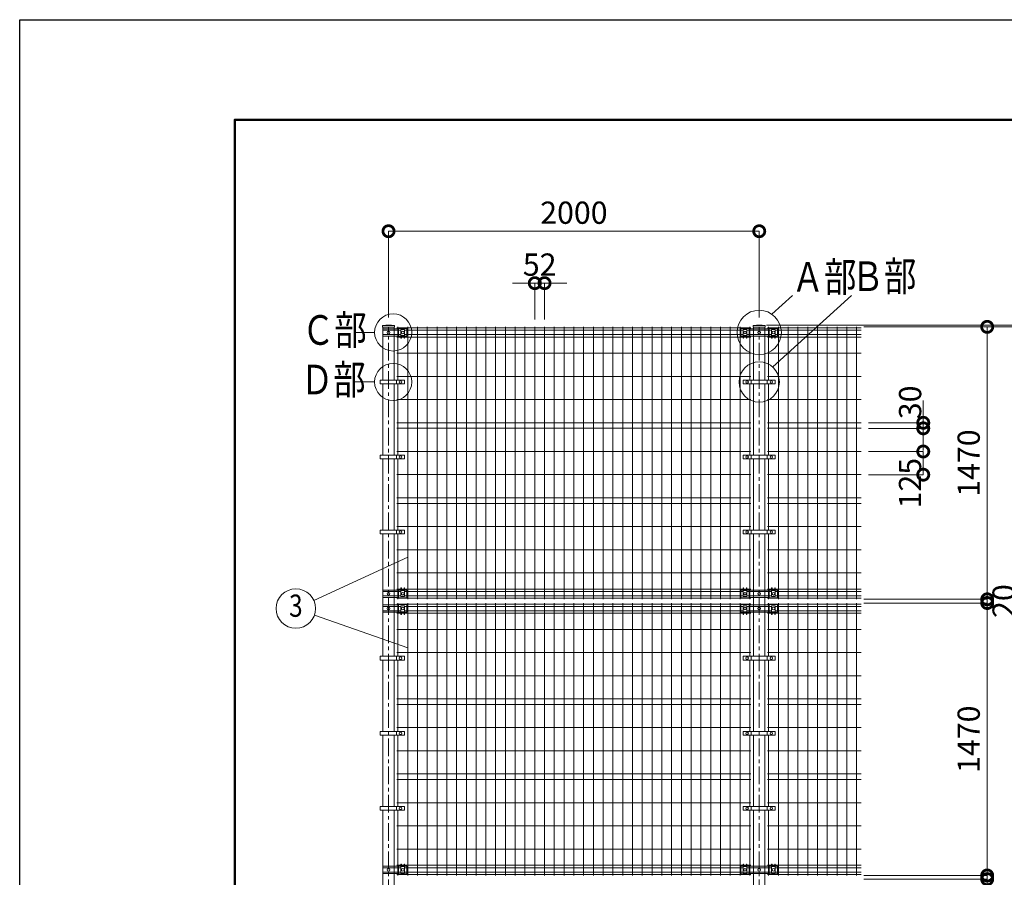
# Model space of a CAD drawing. Extents: x 146946 to 163746, y -181 to 11699.
# Drawn here: x 146946 to 152258, y 7071 to 11699 of the extents above; entities that cross this region are included whole.
import ezdxf
from ezdxf.enums import TextEntityAlignment as Align

# ---------------------------------------------------------------- set-up
doc = ezdxf.new("R2010")
doc.units = 0
doc.header["$MEASUREMENT"] = 0
doc.header["$PDMODE"] = 1
doc.linetypes.add('CENTER', pattern=[50.8, 31.75, -6.35, 6.35, -6.35])
doc.layers.get('0').update_dxf_attribs({"linetype": 'CONTINUOUS'})
doc.layers.get('DefPoints').update_dxf_attribs({"linetype": 'CONTINUOUS'})
for name, color, linetype, lineweight in [('FRAM3', 1, 'CONTINUOUS', 50), ('基準線', 6, 'CENTER', 13), ('外形線', 7, 'CONTINUOUS', 18), ('寸法線', 3, 'CONTINUOUS', 18), ('文字引出', 4, 'CONTINUOUS', 18)]:
    doc.layers.add(name, color=color, linetype=linetype, lineweight=lineweight)
doc.styles.add('EXT08', font='ROMANS', dxfattribs={"width": 0.8, "bigfont": 'EXTFONT'})
doc.styles.get("Standard").update_dxf_attribs({"font": 'TXT.SHX', "bigfont": 'bigfont.shx'})
doc.dimstyles.new('40ベース', dxfattribs={"dimscale": 40, "dimtxt": 3, "dimasz": 3, "dimexe": 0, "dimexo": 1, "dimgap": 1, "dimtad": 3, "dimdec": 1, "dimdsep": 46, "dimtxsty": 'STANDARD', "dimblk": 'DOTSMALL', "dimcen": 0, "dimclrd": 256, "dimclre": 256, "dimclrt": 7, "dimadec": 3, "dimazin": 2, "dimtfac": 1, "dimtdec": 1, "dimtix": 1, "dimtmove": 2, "dimatfit": 2, "dimldrblk": 'OPEN', "dimfxl": 1, "dimtolj": 1, "dimlwd": -1, "dimlwe": -1, "dimarcsym": 0})

# ---------------------------------------------------------------- blocks, each defined once
blk = doc.blocks.new('_DotSmall')
at = {"layer": 'FRAM3', "color": 0, "const_width": 0.5}
blk.add_lwpolyline([(-0.0625, 0, 1), (0.0625, 0, 1)], format="xyb", close=True, dxfattribs=at)
blk = doc.blocks.new('*D15')
at = {"layer": 'DefPoints', "color": 0, "lineweight": -2, "transparency": 16777216}
for p in [(151461.2, 7061.4), (152166, 7061.4), (151461.2, 5591.4)]:
    blk.add_point(p, dxfattribs=at)
at = {"layer": '寸法線', "transparency": 16777216}
for p, q in [((151501.2, 7061.4), (152166, 7061.4)), ((152166, 5591.4), (152166, 7061.4)), ((151501.2, 5591.4), (152166, 5591.4))]:
    blk.add_line(p, q, dxfattribs=at)
at = {"layer": '寸法線', "transparency": 16777216, "xscale": 120, "yscale": 120, "zscale": 120}
for p, rotation in [((152166, 7061.4), 90), ((152166, 5591.4), 270)]:
    blk.add_blockref('_DotSmall', p, dxfattribs=dict(at, rotation=rotation))
at = {"layer": '寸法線', "color": 7, "lineweight": -2, "transparency": 16777216, "insert": (152066, 6326.4), "char_height": 120, "attachment_point": 5, "rotation": 90}
blk.add_mtext('\\A1;1470', dxfattribs=at)
blk = doc.blocks.new('_OPEN')
at = {"color": 0, "linetype": 'ByBlock'}
for p, q in [((-1, 0.167), (0, 0)), ((0, 0), (-1, -0.167)), ((0, 0), (-1, 0))]:
    blk.add_line(p, q, dxfattribs=at)
blk = doc.blocks.new('*D16')
at = {"layer": 'DefPoints', "color": 0, "lineweight": -2, "transparency": 16777216}
for p in [(151461.2, 7081.4), (152166, 7081.4), (151461.2, 7061.4)]:
    blk.add_point(p, dxfattribs=at)
at = {"layer": '寸法線', "transparency": 16777216}
for p, q in [((152166, 7081.4), (152166, 7201.4)), ((151501.2, 7081.4), (152166, 7081.4)), ((152166, 7061.4), (152166, 7081.4)), ((151501.2, 7061.4), (152166, 7061.4)), ((152166, 7061.4), (152166, 6941.4))]:
    blk.add_line(p, q, dxfattribs=at)
at = {"layer": '寸法線', "transparency": 16777216, "xscale": 120, "yscale": 120, "zscale": 120}
for p, rotation in [((152166, 7081.4), 270), ((152166, 7061.4), 90)]:
    blk.add_blockref('_DotSmall', p, dxfattribs=dict(at, rotation=rotation))
at = {"layer": '寸法線', "color": 7, "lineweight": -2, "transparency": 16777216, "insert": (152066, 6933), "char_height": 120, "attachment_point": 5, "rotation": 90}
blk.add_mtext('\\A1;20', dxfattribs=at)
blk = doc.blocks.new('*D17')
at = {"layer": 'DefPoints', "color": 0, "lineweight": -2, "transparency": 16777216}
for p in [(151461.2, 8551.4), (152166, 8551.4), (151461.2, 7081.4)]:
    blk.add_point(p, dxfattribs=at)
at = {"layer": '寸法線', "transparency": 16777216}
for p, q in [((151501.2, 8551.4), (152166, 8551.4)), ((152166, 7081.4), (152166, 8551.4)), ((151501.2, 7081.4), (152166, 7081.4))]:
    blk.add_line(p, q, dxfattribs=at)
at = {"layer": '寸法線', "transparency": 16777216, "xscale": 120, "yscale": 120, "zscale": 120}
for p, rotation in [((152166, 8551.4), 90), ((152166, 7081.4), 270)]:
    blk.add_blockref('_DotSmall', p, dxfattribs=dict(at, rotation=rotation))
at = {"layer": '寸法線', "color": 7, "lineweight": -2, "transparency": 16777216, "insert": (152066, 7816.4), "char_height": 120, "attachment_point": 5, "rotation": 90}
blk.add_mtext('\\A1;1470', dxfattribs=at)
blk = doc.blocks.new('*D18')
at = {"layer": 'DefPoints', "color": 0, "lineweight": -2, "transparency": 16777216}
for p in [(151461.2, 8571.4), (152166, 8571.4), (151461.2, 8551.4)]:
    blk.add_point(p, dxfattribs=at)
at = {"layer": '寸法線', "transparency": 16777216}
for p, q in [((152166, 8571.4), (152166, 8691.4)), ((151501.2, 8571.4), (152166, 8571.4)), ((152166, 8551.4), (152166, 8571.4)), ((151501.2, 8551.4), (152166, 8551.4)), ((152166, 8551.4), (152166, 8431.4))]:
    blk.add_line(p, q, dxfattribs=at)
at = {"layer": '寸法線', "transparency": 16777216, "xscale": 120, "yscale": 120, "zscale": 120}
for p, rotation in [((152166, 8571.4), 270), ((152166, 8551.4), 90)]:
    blk.add_blockref('_DotSmall', p, dxfattribs=dict(at, rotation=rotation))
at = {"layer": '寸法線', "color": 7, "lineweight": -2, "transparency": 16777216, "insert": (152254.5, 8561.9), "char_height": 120, "attachment_point": 5, "rotation": 90}
blk.add_mtext('\\A1;20', dxfattribs=at)
blk = doc.blocks.new('*D19')
at = {"layer": 'DefPoints', "color": 0, "lineweight": -2, "transparency": 16777216}
for p in [(151461.2, 10041.4), (152166, 10041.4), (151461.2, 8571.4)]:
    blk.add_point(p, dxfattribs=at)
at = {"layer": '寸法線', "transparency": 16777216}
for p, q in [((151501.2, 10041.4), (152166, 10041.4)), ((152166, 8571.4), (152166, 10041.4)), ((151501.2, 8571.4), (152166, 8571.4))]:
    blk.add_line(p, q, dxfattribs=at)
at = {"layer": '寸法線', "transparency": 16777216, "xscale": 120, "yscale": 120, "zscale": 120}
for p, rotation in [((152166, 10041.4), 90), ((152166, 8571.4), 270)]:
    blk.add_blockref('_DotSmall', p, dxfattribs=dict(at, rotation=rotation))
at = {"layer": '寸法線', "color": 7, "lineweight": -2, "transparency": 16777216, "insert": (152066, 9306.4), "char_height": 120, "attachment_point": 5, "rotation": 90}
blk.add_mtext('\\A1;1470', dxfattribs=at)
blk = doc.blocks.new('*D21')
at = {"layer": 'DefPoints', "color": 0, "lineweight": -2, "transparency": 16777216}
for p in [(151461.2, 10041.4), (152461.6, 10041.4), (151166, 4061.4)]:
    blk.add_point(p, dxfattribs=at)
at = {"layer": '寸法線', "transparency": 16777216}
for p, q in [((151501.2, 10041.4), (152461.6, 10041.4)), ((152461.6, 4061.4), (152461.6, 10041.4)), ((151206, 4061.4), (152461.6, 4061.4))]:
    blk.add_line(p, q, dxfattribs=at)
at = {"layer": '寸法線', "transparency": 16777216, "xscale": 120, "yscale": 120, "zscale": 120}
for p, rotation in [((152461.6, 10041.4), 90), ((152461.6, 4061.4), 270)]:
    blk.add_blockref('_DotSmall', p, dxfattribs=dict(at, rotation=rotation))
at = {"layer": '寸法線', "color": 7, "lineweight": -2, "transparency": 16777216, "insert": (152361.6, 7051.4), "char_height": 120, "attachment_point": 5, "rotation": 90}
blk.add_mtext('\\A1;5980', dxfattribs=at)
blk = doc.blocks.new('*D22')
at = {"layer": 'DefPoints', "color": 0, "lineweight": -2, "transparency": 16777216}
for p in [(150936, 10051.4), (151461.2, 10041.4), (152461.6, 10051.4)]:
    blk.add_point(p, dxfattribs=at)
at = {"layer": '寸法線', "transparency": 16777216}
for p, q in [((152461.6, 10051.4), (152461.6, 10171.4)), ((150976, 10051.4), (152461.6, 10051.4)), ((151501.2, 10041.4), (152461.6, 10041.4)), ((152461.6, 10041.4), (152461.6, 10051.4)), ((152461.6, 10041.4), (152461.6, 9921.4))]:
    blk.add_line(p, q, dxfattribs=at)
at = {"layer": '寸法線', "transparency": 16777216, "xscale": 120, "yscale": 120, "zscale": 120}
for p, rotation in [((152461.6, 10051.4), 270), ((152461.6, 10041.4), 90)]:
    blk.add_blockref('_DotSmall', p, dxfattribs=dict(at, rotation=rotation))
at = {"layer": '寸法線', "color": 7, "lineweight": -2, "transparency": 16777216, "insert": (152361.6, 9953), "char_height": 120, "attachment_point": 5, "rotation": 90}
blk.add_mtext('\\A1;10', dxfattribs=at)
blk = doc.blocks.new('*D23')
at = {"layer": 'DefPoints', "color": 0, "lineweight": -2, "transparency": 16777216}
for p in [(150936, 10051.4), (150966.2, 3461.4), (152757.7, 3461.4)]:
    blk.add_point(p, dxfattribs=at)
at = {"layer": '寸法線', "transparency": 16777216}
for p, q in [((150976, 10051.4), (152757.7, 10051.4)), ((152757.7, 10051.4), (152757.7, 3461.4)), ((151006.2, 3461.4), (152757.7, 3461.4))]:
    blk.add_line(p, q, dxfattribs=at)
at = {"layer": '寸法線', "transparency": 16777216, "xscale": 120, "yscale": 120, "zscale": 120}
for p, rotation in [((152757.7, 10051.4), 90), ((152757.7, 3461.4), 270)]:
    blk.add_blockref('_DotSmall', p, dxfattribs=dict(at, rotation=rotation))
at = {"layer": '寸法線', "color": 7, "lineweight": -2, "transparency": 16777216, "insert": (152657.7, 6756.4), "char_height": 120, "attachment_point": 5, "rotation": 90}
blk.add_mtext('\\A1;6590', dxfattribs=at)
blk = doc.blocks.new('*D4')
at = {"layer": 'DefPoints', "color": 0, "lineweight": -2, "transparency": 16777216}
for p in [(151486, 9368.9), (151486, 9243.9), (151821, 9243.9)]:
    blk.add_point(p, dxfattribs=at)
at = {"layer": '寸法線', "transparency": 16777216}
for p, q in [((151526, 9368.9), (151821, 9368.9)), ((151821, 9368.9), (151821, 9243.9)), ((151526, 9243.9), (151821, 9243.9))]:
    blk.add_line(p, q, dxfattribs=at)
at = {"layer": '寸法線', "transparency": 16777216, "xscale": 120, "yscale": 120, "zscale": 120}
for p, rotation in [((151821, 9368.9), 90), ((151821, 9243.9), 270)]:
    blk.add_blockref('_DotSmall', p, dxfattribs=dict(at, rotation=rotation))
at = {"layer": '寸法線', "color": 7, "lineweight": -2, "transparency": 16777216, "insert": (151749.5, 9198), "char_height": 120, "attachment_point": 5, "rotation": 90}
blk.add_mtext('\\A1;125', dxfattribs=at)
blk = doc.blocks.new('*D5')
at = {"layer": 'DefPoints', "color": 0, "lineweight": -2, "transparency": 16777216}
for p in [(151486, 9523.9), (151821, 9523.9), (151486, 9493.9)]:
    blk.add_point(p, dxfattribs=at)
at = {"layer": '寸法線', "transparency": 16777216}
for p, q in [((151821, 9523.9), (151821, 9643.9)), ((151526, 9523.9), (151821, 9523.9)), ((151821, 9493.9), (151821, 9523.9)), ((151526, 9493.9), (151821, 9493.9)), ((151821, 9493.9), (151821, 9373.9))]:
    blk.add_line(p, q, dxfattribs=at)
at = {"layer": '寸法線', "transparency": 16777216, "xscale": 120, "yscale": 120, "zscale": 120}
for p, rotation in [((151821, 9523.9), 270), ((151821, 9493.9), 90)]:
    blk.add_blockref('_DotSmall', p, dxfattribs=dict(at, rotation=rotation))
at = {"layer": '寸法線', "color": 7, "lineweight": -2, "transparency": 16777216, "insert": (151750, 9634), "char_height": 120, "attachment_point": 5, "rotation": 90}
blk.add_mtext('\\A1;30', dxfattribs=at)
blk = doc.blocks.new('*D6')
at = {"layer": 'DefPoints', "color": 0, "lineweight": -2, "transparency": 16777216}
for p in [(150936, 10557.4), (148936, 10051.4), (150936, 10051.4)]:
    blk.add_point(p, dxfattribs=at)
at = {"layer": '寸法線', "transparency": 16777216}
for p, q in [((148936, 10091.4), (148936, 10557.4)), ((148936, 10557.4), (150936, 10557.4)), ((150936, 10091.4), (150936, 10557.4))]:
    blk.add_line(p, q, dxfattribs=at)
at = {"layer": '寸法線', "transparency": 16777216, "xscale": 120, "yscale": 120, "zscale": 120, "rotation": 180}
blk.add_blockref('_DotSmall', (148936, 10557.4), dxfattribs=at)
at = {"layer": '寸法線', "transparency": 16777216, "xscale": 120, "yscale": 120, "zscale": 120}
blk.add_blockref('_DotSmall', (150936, 10557.4), dxfattribs=at)
at = {"layer": '寸法線', "color": 7, "lineweight": -2, "transparency": 16777216, "insert": (149936, 10657.4), "char_height": 120, "attachment_point": 5}
blk.add_mtext('\\A1;2000', dxfattribs=at)
blk = doc.blocks.new('*D7')
at = {"layer": 'DefPoints', "color": 0, "lineweight": -2, "transparency": 16777216}
for p in [(149777.7, 10277.4), (149725, 10041.4), (149777.7, 10041.4)]:
    blk.add_point(p, dxfattribs=at)
at = {"layer": '寸法線', "transparency": 16777216}
for p, q in [((149725, 10277.4), (149605, 10277.4)), ((149725, 10081.4), (149725, 10277.4)), ((149725, 10277.4), (149777.7, 10277.4)), ((149777.7, 10081.4), (149777.7, 10277.4)), ((149777.7, 10277.4), (149897.7, 10277.4))]:
    blk.add_line(p, q, dxfattribs=at)
at = {"layer": '寸法線', "transparency": 16777216, "xscale": 120, "yscale": 120, "zscale": 120}
blk.add_blockref('_DotSmall', (149725, 10277.4), dxfattribs=at)
at = {"layer": '寸法線', "transparency": 16777216, "xscale": 120, "yscale": 120, "zscale": 120, "rotation": 180}
blk.add_blockref('_DotSmall', (149777.7, 10277.4), dxfattribs=at)
at = {"layer": '寸法線', "color": 7, "lineweight": -2, "transparency": 16777216, "insert": (149751.4, 10377.4), "char_height": 120, "attachment_point": 5}
blk.add_mtext('\\A1;52', dxfattribs=at)

msp = doc.modelspace()

# ---------------------------------------------------------------- linework, layer by layer
at = {"layer": 'DefPoints'}
msp.add_lwpolyline([(146946, 11698.79), (163746, 11698.79), (163746, -181.21), (146946, -181.21)], close=True, dxfattribs=at)
at = {"layer": 'FRAM3', "color": 1, "linetype": 'Continuous'}
msp.add_lwpolyline([(148106, 358.79), (148106, 11158.79), (163206, 11158.79), (163206, 358.79)], close=True, dxfattribs=at)
at = {"layer": '基準線', "ltscale": 3}
for p, q in [((148935.99, 3458.44), (148935.99, 10042.44)), ((150935.99, 3458.44), (150935.99, 10042.44))]:
    msp.add_line(p, q, dxfattribs=at)
at = {"layer": '外形線'}
for p, q in [((148966.24, 10048.44), (148905.74, 10048.44)), ((148986.49, 10041.44), (148986.49, 9753.94)), ((149039.24, 10041.44), (149039.24, 8571.44)), ((149091.99, 10041.44), (149091.99, 8571.44)), ((149144.74, 10041.44), (149144.74, 8571.44)), ((149197.49, 10041.44), (149197.49, 8571.44)), ((149250.24, 10041.44), (149250.24, 8571.44)), ((149302.99, 10041.44), (149302.99, 8571.44)), ((149355.74, 10041.44), (149355.74, 8571.44)), ((149408.49, 10041.44), (149408.49, 8571.44)), ((149461.24, 10041.44), (149461.24, 8571.44)), ((149513.99, 10041.44), (149513.99, 8571.44)), ((149566.74, 10041.44), (149566.74, 8571.44)), ((149619.49, 10041.44), (149619.49, 8571.44)), ((149672.24, 10041.44), (149672.24, 8571.44)), ((149724.99, 10041.44), (149724.99, 8571.44)), ((149777.74, 10041.44), (149777.74, 8571.44)), ((149830.49, 10041.44), (149830.49, 8571.44)), ((149883.24, 10041.44), (149883.24, 8571.44)), ((149935.99, 10041.44), (149935.99, 8571.44)), ((149988.74, 10041.44), (149988.74, 8571.44)), ((150041.49, 10041.44), (150041.49, 8571.44)), ((150094.24, 10041.44), (150094.24, 8571.44)), ((150146.99, 10041.44), (150146.99, 8571.44)), ((150199.74, 10041.44), (150199.74, 8571.44)), ((150252.49, 10041.44), (150252.49, 8571.44)), ((150305.24, 10041.44), (150305.24, 8571.44)), ((150357.99, 10041.44), (150357.99, 8571.44)), ((150410.74, 10041.44), (150410.74, 8571.44)), ((150463.49, 10041.44), (150463.49, 8571.44)), ((150516.24, 10041.44), (150516.24, 8571.44)), ((150568.99, 10041.44), (150568.99, 8571.44)), ((150621.74, 10041.44), (150621.74, 8571.44)), ((150674.49, 10041.44), (150674.49, 8571.44)), ((150727.24, 10041.44), (150727.24, 8571.44)), ((150779.99, 10041.44), (150779.99, 8571.44)), ((150832.74, 10041.44), (150832.74, 8571.44)), ((150885.49, 10041.44), (150885.49, 9753.94)), ((150966.24, 10048.44), (150905.74, 10048.44)), ((150986.49, 10041.44), (150986.49, 9753.94)), ((151039.24, 10041.44), (151039.24, 8571.44)), ((151091.99, 10041.44), (151091.99, 8571.44)), ((151144.74, 10041.44), (151144.74, 8571.44)), ((151197.49, 10041.44), (151197.49, 8571.44)), ((151250.24, 10041.44), (151250.24, 8571.44)), ((151302.99, 10041.44), (151302.99, 8571.44)), ((151355.74, 10041.44), (151355.74, 8571.44)), ((151408.49, 10041.44), (151408.49, 8571.44)), ((151461.24, 10041.44), (151461.24, 8571.44)), ((148980.49, 10022.84), (148905.74, 10022.84)), ((148980.49, 10000.04), (148905.74, 10000.04)), ((148980.49, 10035.59), (150891.49, 10035.59)), ((148980.49, 10022.84), (149002.86, 10022.84)), ((148980.49, 10000.04), (149002.86, 10000.04)), ((149005.36, 9991.94), (149020.36, 9991.94)), ((149022.86, 10022.84), (150849.11, 10022.84)), ((149022.86, 10000.04), (150849.11, 10000.04)), ((150866.61, 9991.94), (150851.61, 9991.94)), ((150869.11, 10022.84), (150891.49, 10022.84)), ((150869.11, 10000.04), (150891.49, 10000.04)), ((150990.36, 10030.84), (150881.61, 10030.84)), ((150990.36, 9992.04), (150881.61, 9992.04)), ((150980.49, 10022.84), (150891.49, 10022.84)), ((150980.49, 10000.04), (150891.49, 10000.04)), ((150980.49, 10035.59), (151485.99, 10035.59)), ((150980.49, 10022.84), (151002.86, 10022.84)), ((150980.49, 10000.04), (151002.86, 10000.04)), ((151005.36, 9991.94), (151020.36, 9991.94)), ((151022.86, 10022.84), (151485.99, 10022.84)), ((151022.86, 10000.04), (151485.99, 10000.04)), ((148980.49, 9986.44), (149002.86, 9986.44)), ((149005.36, 9986.44), (149020.36, 9986.44)), ((149022.86, 9986.44), (150849.11, 9986.44)), ((150851.61, 9986.44), (150866.61, 9986.44)), ((150869.11, 9986.44), (150891.49, 9986.44)), ((150980.49, 9986.44), (151002.86, 9986.44)), ((151005.36, 9986.44), (151020.36, 9986.44)), ((151022.86, 9986.44), (151485.99, 9986.44)), ((148980.49, 9898.94), (150891.49, 9898.94)), ((150980.49, 9898.94), (151485.99, 9898.94)), ((148979.38, 9753.94), (148979.38, 9733.94)), ((148980.49, 9773.94), (150891.49, 9773.94)), ((148986.49, 9733.94), (148986.49, 9348.94)), ((150885.49, 9733.94), (150885.49, 9348.94)), ((150891.94, 9753.94), (150891.94, 9733.94)), ((150979.68, 9753.94), (150979.68, 9733.94)), ((150980.49, 9773.94), (151485.99, 9773.94)), ((150986.49, 9733.94), (150986.49, 9348.94)), ((148980.49, 9648.94), (150891.49, 9648.94)), ((150980.49, 9648.94), (151485.99, 9648.94)), ((148980.49, 9523.94), (150891.49, 9523.94)), ((150980.49, 9523.94), (151485.99, 9523.94)), ((148980.49, 9493.94), (150891.49, 9493.94)), ((150980.49, 9493.94), (151485.99, 9493.94)), ((148980.49, 9368.94), (150891.49, 9368.94)), ((150980.49, 9368.94), (151485.99, 9368.94)), ((148979.38, 9348.94), (148979.38, 9328.94)), ((148986.49, 9328.94), (148986.49, 8943.94)), ((150885.49, 9328.94), (150885.49, 8943.94)), ((150891.94, 9348.94), (150891.94, 9328.94)), ((150979.68, 9348.94), (150979.68, 9328.94)), ((150986.49, 9328.94), (150986.49, 8943.94)), ((148980.49, 9243.94), (150891.49, 9243.94)), ((150980.49, 9243.94), (151485.99, 9243.94)), ((148980.49, 9118.94), (150891.49, 9118.94)), ((148980.49, 9088.94), (150891.49, 9088.94)), ((150980.49, 9118.94), (151485.99, 9118.94)), ((150980.49, 9088.94), (151485.99, 9088.94)), ((148979.38, 8943.94), (148979.38, 8923.94)), ((148980.49, 8963.94), (150891.49, 8963.94)), ((150891.94, 8943.94), (150891.94, 8923.94)), ((150979.68, 8943.94), (150979.68, 8923.94)), ((150980.49, 8963.94), (151485.99, 8963.94)), ((148986.49, 8923.94), (148986.49, 8571.44)), ((150885.49, 8923.94), (150885.49, 8571.44)), ((150986.49, 8923.94), (150986.49, 8571.44)), ((148980.49, 8838.94), (150891.49, 8838.94)), ((150980.49, 8838.94), (151485.99, 8838.94)), ((148980.49, 8713.94), (150891.49, 8713.94)), ((150980.49, 8713.94), (151485.99, 8713.94)), ((148980.49, 8612.84), (148905.74, 8612.84)), ((148980.49, 8626.44), (149002.86, 8626.44)), ((148980.49, 8612.84), (149002.86, 8612.84)), ((149005.36, 8626.44), (149020.36, 8626.44)), ((149005.36, 8626.44), (149020.36, 8626.44)), ((149005.36, 8620.94), (149020.36, 8620.94)), ((149022.86, 8626.44), (150849.11, 8626.44)), ((149022.86, 8612.84), (150849.11, 8612.84)), ((150851.61, 8626.44), (150866.61, 8626.44)), ((150866.61, 8620.94), (150851.61, 8620.94)), ((150869.11, 8626.44), (150891.49, 8626.44)), ((150869.11, 8612.84), (150891.49, 8612.84)), ((150990.36, 8620.84), (150881.61, 8620.84)), ((150980.49, 8612.84), (150891.49, 8612.84)), ((150980.49, 8626.44), (151002.86, 8626.44)), ((150980.49, 8612.84), (151002.86, 8612.84)), ((151005.36, 8626.44), (151020.36, 8626.44)), ((151005.36, 8626.44), (151020.36, 8626.44)), ((151005.36, 8620.94), (151020.36, 8620.94)), ((151022.86, 8626.44), (151485.99, 8626.44)), ((151022.86, 8612.84), (151485.99, 8612.84)), ((148980.49, 8590.04), (148905.74, 8590.04)), ((148980.49, 8590.04), (149002.86, 8590.04)), ((148980.49, 8577.29), (150891.49, 8577.29)), ((149022.86, 8590.04), (150849.11, 8590.04)), ((150869.11, 8590.04), (150891.49, 8590.04)), ((150990.36, 8582.04), (150881.61, 8582.04)), ((150980.49, 8590.04), (150891.49, 8590.04)), ((150980.49, 8590.04), (151002.86, 8590.04)), ((150980.49, 8577.29), (151485.99, 8577.29)), ((151022.86, 8590.04), (151485.99, 8590.04)), ((148980.49, 8532.84), (148905.74, 8532.84)), ((148980.49, 8510.04), (148905.74, 8510.04)), ((148980.49, 8545.59), (150891.49, 8545.59)), ((148980.49, 8532.84), (149002.86, 8532.84)), ((148980.49, 8510.04), (149002.86, 8510.04)), ((148986.49, 8551.44), (148986.49, 8263.94)), ((149005.36, 8501.94), (149020.36, 8501.94)), ((149022.86, 8532.84), (150849.11, 8532.84)), ((149022.86, 8510.04), (150849.11, 8510.04)), ((149039.24, 8551.44), (149039.24, 7081.44)), ((149091.99, 8551.44), (149091.99, 7081.44)), ((149144.74, 8551.44), (149144.74, 7081.44)), ((149197.49, 8551.44), (149197.49, 7081.44)), ((149250.24, 8551.44), (149250.24, 7081.44)), ((149302.99, 8551.44), (149302.99, 7081.44)), ((149355.74, 8551.44), (149355.74, 7081.44)), ((149408.49, 8551.44), (149408.49, 7081.44)), ((149461.24, 8551.44), (149461.24, 7081.44)), ((149513.99, 8551.44), (149513.99, 7081.44)), ((149566.74, 8551.44), (149566.74, 7081.44)), ((149619.49, 8551.44), (149619.49, 7081.44)), ((149672.24, 8551.44), (149672.24, 7081.44)), ((149724.99, 8551.44), (149724.99, 7081.44)), ((149777.74, 8551.44), (149777.74, 7081.44)), ((149830.49, 8551.44), (149830.49, 7081.44)), ((149883.24, 8551.44), (149883.24, 7081.44)), ((149935.99, 8551.44), (149935.99, 7081.44)), ((149988.74, 8551.44), (149988.74, 7081.44)), ((150041.49, 8551.44), (150041.49, 7081.44)), ((150094.24, 8551.44), (150094.24, 7081.44)), ((150146.99, 8551.44), (150146.99, 7081.44)), ((150199.74, 8551.44), (150199.74, 7081.44)), ((150252.49, 8551.44), (150252.49, 7081.44)), ((150305.24, 8551.44), (150305.24, 7081.44)), ((150357.99, 8551.44), (150357.99, 7081.44)), ((150410.74, 8551.44), (150410.74, 7081.44)), ((150463.49, 8551.44), (150463.49, 7081.44)), ((150516.24, 8551.44), (150516.24, 7081.44)), ((150568.99, 8551.44), (150568.99, 7081.44)), ((150621.74, 8551.44), (150621.74, 7081.44)), ((150674.49, 8551.44), (150674.49, 7081.44)), ((150727.24, 8551.44), (150727.24, 7081.44)), ((150779.99, 8551.44), (150779.99, 7081.44)), ((150832.74, 8551.44), (150832.74, 7081.44)), ((150866.61, 8501.94), (150851.61, 8501.94)), ((150869.11, 8532.84), (150891.49, 8532.84)), ((150869.11, 8510.04), (150891.49, 8510.04)), ((150990.36, 8540.84), (150881.61, 8540.84)), ((150990.36, 8502.04), (150881.61, 8502.04)), ((150885.49, 8551.44), (150885.49, 8263.94)), ((150980.49, 8532.84), (150891.49, 8532.84)), ((150980.49, 8510.04), (150891.49, 8510.04)), ((150980.49, 8545.59), (151485.99, 8545.59)), ((150980.49, 8532.84), (151002.86, 8532.84)), ((150980.49, 8510.04), (151002.86, 8510.04)), ((150986.49, 8551.44), (150986.49, 8263.94)), ((151005.36, 8501.94), (151020.36, 8501.94)), ((151022.86, 8532.84), (151485.99, 8532.84)), ((151022.86, 8510.04), (151485.99, 8510.04)), ((151039.24, 8551.44), (151039.24, 7081.44)), ((151091.99, 8551.44), (151091.99, 7081.44)), ((151144.74, 8551.44), (151144.74, 7081.44)), ((151197.49, 8551.44), (151197.49, 7081.44)), ((151250.24, 8551.44), (151250.24, 7081.44)), ((151302.99, 8551.44), (151302.99, 7081.44)), ((151355.74, 8551.44), (151355.74, 7081.44)), ((151408.49, 8551.44), (151408.49, 7081.44)), ((151461.24, 8551.44), (151461.24, 7081.44)), ((148980.49, 8496.44), (149002.86, 8496.44)), ((149005.36, 8496.44), (149020.36, 8496.44)), ((149022.86, 8496.44), (150849.11, 8496.44)), ((150851.61, 8496.44), (150866.61, 8496.44)), ((150869.11, 8496.44), (150891.49, 8496.44)), ((150980.49, 8496.44), (151002.86, 8496.44)), ((151005.36, 8496.44), (151020.36, 8496.44)), ((151022.86, 8496.44), (151485.99, 8496.44)), ((148980.49, 8408.94), (150891.49, 8408.94)), ((150980.49, 8408.94), (151485.99, 8408.94)), ((148979.38, 8263.94), (148979.38, 8243.94)), ((148980.49, 8283.94), (150891.49, 8283.94)), ((148986.49, 8243.94), (148986.49, 7858.94)), ((150885.49, 8243.94), (150885.49, 7858.94)), ((150891.94, 8263.94), (150891.94, 8243.94)), ((150979.68, 8263.94), (150979.68, 8243.94)), ((150980.49, 8283.94), (151485.99, 8283.94)), ((150986.49, 8243.94), (150986.49, 7858.94)), ((148980.49, 8158.94), (150891.49, 8158.94)), ((150980.49, 8158.94), (151485.99, 8158.94)), ((148980.49, 8033.94), (150891.49, 8033.94)), ((150980.49, 8033.94), (151485.99, 8033.94)), ((148980.49, 8003.94), (150891.49, 8003.94)), ((150980.49, 8003.94), (151485.99, 8003.94)), ((148980.49, 7878.94), (150891.49, 7878.94)), ((150980.49, 7878.94), (151485.99, 7878.94)), ((148979.38, 7858.94), (148979.38, 7838.94)), ((148986.49, 7838.94), (148986.49, 7453.94)), ((150885.49, 7838.94), (150885.49, 7453.94)), ((150891.94, 7858.94), (150891.94, 7838.94)), ((150979.68, 7858.94), (150979.68, 7838.94)), ((150986.49, 7838.94), (150986.49, 7453.94)), ((148980.49, 7753.94), (150891.49, 7753.94)), ((150980.49, 7753.94), (151485.99, 7753.94)), ((148980.49, 7628.94), (150891.49, 7628.94)), ((148980.49, 7598.94), (150891.49, 7598.94)), ((150980.49, 7628.94), (151485.99, 7628.94)), ((150980.49, 7598.94), (151485.99, 7598.94)), ((148979.38, 7453.94), (148979.38, 7433.94)), ((148980.49, 7473.94), (150891.49, 7473.94)), ((150891.94, 7453.94), (150891.94, 7433.94)), ((150979.68, 7453.94), (150979.68, 7433.94)), ((150980.49, 7473.94), (151485.99, 7473.94)), ((148986.49, 7433.94), (148986.49, 7081.44)), ((150885.49, 7433.94), (150885.49, 7081.44)), ((150986.49, 7433.94), (150986.49, 7081.44)), ((148980.49, 7348.94), (150891.49, 7348.94)), ((150980.49, 7348.94), (151485.99, 7348.94)), ((148980.49, 7223.94), (150891.49, 7223.94)), ((150980.49, 7223.94), (151485.99, 7223.94)), ((148980.49, 7122.84), (148905.74, 7122.84)), ((148980.49, 7136.44), (149002.86, 7136.44)), ((148980.49, 7122.84), (149002.86, 7122.84)), ((149005.36, 7136.44), (149020.36, 7136.44)), ((149005.36, 7136.44), (149020.36, 7136.44)), ((149005.36, 7130.94), (149020.36, 7130.94)), ((149022.86, 7136.44), (150849.11, 7136.44)), ((149022.86, 7122.84), (150849.11, 7122.84)), ((150851.61, 7136.44), (150866.61, 7136.44)), ((150866.61, 7130.94), (150851.61, 7130.94)), ((150869.11, 7136.44), (150891.49, 7136.44)), ((150869.11, 7122.84), (150891.49, 7122.84)), ((150990.36, 7130.84), (150881.61, 7130.84)), ((150980.49, 7122.84), (150891.49, 7122.84)), ((150980.49, 7136.44), (151002.86, 7136.44)), ((150980.49, 7122.84), (151002.86, 7122.84)), ((151005.36, 7136.44), (151020.36, 7136.44)), ((151005.36, 7136.44), (151020.36, 7136.44)), ((151005.36, 7130.94), (151020.36, 7130.94)), ((151022.86, 7136.44), (151485.99, 7136.44)), ((151022.86, 7122.84), (151485.99, 7122.84)), ((148980.49, 7100.04), (148905.74, 7100.04)), ((148980.49, 7100.04), (149002.86, 7100.04)), ((148980.49, 7087.29), (150891.49, 7087.29)), ((149022.86, 7100.04), (150849.11, 7100.04)), ((150869.11, 7100.04), (150891.49, 7100.04)), ((150990.36, 7092.04), (150881.61, 7092.04)), ((150980.49, 7100.04), (150891.49, 7100.04)), ((150980.49, 7100.04), (151002.86, 7100.04)), ((150980.49, 7087.29), (151485.99, 7087.29)), ((151022.86, 7100.04), (151485.99, 7100.04))]:
    msp.add_line(p, q, dxfattribs=at)
for points in [[(148966.18, 10049.61, 0.0608297), (148905.8, 10049.61, 0.3601401), (148904.04, 10047.76), (148903.49, 10039.44), (148968.49, 10039.44), (148967.93, 10047.76, 0.3601401)], [(150966.18, 10049.61, 0.0608297), (150905.8, 10049.61, 0.3601401), (150904.04, 10047.76), (150903.49, 10039.44), (150968.49, 10039.44), (150967.93, 10047.76, 0.3601401)]]:
    msp.add_lwpolyline(points, format="xyb", close=True, dxfattribs=at)
for points in [[(148966.24, 9753.94), (148966.24, 10039.44), (148905.74, 10039.44), (148905.74, 9753.94)], [(148990.36, 10030.84), (148905.74, 10030.84), (148905.74, 9992.04), (148990.36, 9992.04)], [(149022.86, 9991.94), (149035.36, 9991.94), (149035.36, 10032.94), (148990.36, 10032.94), (148990.36, 9991.94), (149002.86, 9991.94)], [(150849.11, 9991.94), (150836.61, 9991.94), (150836.61, 10032.94), (150881.61, 10032.94), (150881.61, 9991.94), (150869.11, 9991.94)], [(150966.24, 9753.94), (150966.24, 10039.44), (150905.74, 10039.44), (150905.74, 9753.94)], [(151022.86, 9991.94), (151035.36, 9991.94), (151035.36, 10032.94), (150990.36, 10032.94), (150990.36, 9991.94), (151002.86, 9991.94)], [(148905.74, 9733.94), (148905.74, 9348.94)], [(148966.24, 9348.94), (148966.24, 9733.94)], [(150905.74, 9733.94), (150905.74, 9348.94)], [(150966.24, 9348.94), (150966.24, 9733.94)], [(148905.74, 9328.94), (148905.74, 8943.94)], [(148966.24, 8943.94), (148966.24, 9328.94)], [(150905.74, 9328.94), (150905.74, 8943.94)], [(150966.24, 8943.94), (150966.24, 9328.94)], [(148905.74, 8923.94), (148905.74, 8263.94)], [(148966.24, 8263.94), (148966.24, 8923.94)], [(150905.74, 8923.94), (150905.74, 8263.94)], [(150966.24, 8263.94), (150966.24, 8923.94)], [(148990.36, 8582.04), (148905.74, 8582.04), (148905.74, 8620.84), (148990.36, 8620.84)], [(149022.86, 8620.94), (149035.36, 8620.94), (149035.36, 8579.94), (148990.36, 8579.94), (148990.36, 8620.94), (149002.86, 8620.94)], [(150849.11, 8620.94), (150836.61, 8620.94), (150836.61, 8579.94), (150881.61, 8579.94), (150881.61, 8620.94), (150869.11, 8620.94)], [(151022.86, 8620.94), (151035.36, 8620.94), (151035.36, 8579.94), (150990.36, 8579.94), (150990.36, 8620.94), (151002.86, 8620.94)], [(148990.36, 8540.84), (148905.74, 8540.84), (148905.74, 8502.04), (148990.36, 8502.04)], [(149022.86, 8501.94), (149035.36, 8501.94), (149035.36, 8542.94), (148990.36, 8542.94), (148990.36, 8501.94), (149002.86, 8501.94)], [(150849.11, 8501.94), (150836.61, 8501.94), (150836.61, 8542.94), (150881.61, 8542.94), (150881.61, 8501.94), (150869.11, 8501.94)], [(151022.86, 8501.94), (151035.36, 8501.94), (151035.36, 8542.94), (150990.36, 8542.94), (150990.36, 8501.94), (151002.86, 8501.94)], [(148905.74, 8243.94), (148905.74, 7858.94)], [(148966.24, 7858.94), (148966.24, 8243.94)], [(150905.74, 8243.94), (150905.74, 7858.94)], [(150966.24, 7858.94), (150966.24, 8243.94)], [(148905.74, 7838.94), (148905.74, 7453.94)], [(148966.24, 7453.94), (148966.24, 7838.94)], [(150905.74, 7838.94), (150905.74, 7453.94)], [(150966.24, 7453.94), (150966.24, 7838.94)], [(148905.74, 7433.94), (148905.74, 6773.94)], [(148966.24, 6773.94), (148966.24, 7433.94)], [(150905.74, 7433.94), (150905.74, 6773.94)], [(150966.24, 6773.94), (150966.24, 7433.94)], [(148990.36, 7092.04), (148905.74, 7092.04), (148905.74, 7130.84), (148990.36, 7130.84)], [(149022.86, 7130.94), (149035.36, 7130.94), (149035.36, 7089.94), (148990.36, 7089.94), (148990.36, 7130.94), (149002.86, 7130.94)], [(150849.11, 7130.94), (150836.61, 7130.94), (150836.61, 7089.94), (150881.61, 7089.94), (150881.61, 7130.94), (150869.11, 7130.94)], [(151022.86, 7130.94), (151035.36, 7130.94), (151035.36, 7089.94), (150990.36, 7089.94), (150990.36, 7130.94), (151002.86, 7130.94)]]:
    msp.add_lwpolyline(points, dxfattribs=at)
for points in [[(149022.86, 9979.94), (149022.86, 10026.44), (149002.86, 10026.44), (149002.86, 9979.94), (149005.36, 9979.94), (149005.36, 9993.94), (149020.36, 9993.94), (149020.36, 9979.94)], [(150849.11, 9979.94), (150849.11, 10026.44), (150869.11, 10026.44), (150869.11, 9979.94), (150866.61, 9979.94), (150866.61, 9993.94), (150851.61, 9993.94), (150851.61, 9979.94)], [(151022.86, 10026.44), (151002.86, 10026.44), (151002.86, 9979.94), (151005.36, 9979.94), (151005.36, 9993.94), (151020.36, 9993.94), (151020.36, 9979.94), (151022.86, 9979.94)], [(149021.85, 9733.94), (149021.85, 9753.94), (148891.65, 9753.94), (148891.65, 9733.94)], [(150849.48, 9753.94), (150849.48, 9733.94), (151022.14, 9733.94), (151022.14, 9753.94)], [(149021.85, 9328.94), (149021.85, 9348.94), (148891.65, 9348.94), (148891.65, 9328.94)], [(150849.48, 9348.94), (150849.48, 9328.94), (151022.14, 9328.94), (151022.14, 9348.94)], [(149021.85, 8923.94), (149021.85, 8943.94), (148891.65, 8943.94), (148891.65, 8923.94)], [(150849.48, 8943.94), (150849.48, 8923.94), (151022.14, 8923.94), (151022.14, 8943.94)], [(149022.86, 8632.94), (149022.86, 8586.44), (149002.86, 8586.44), (149002.86, 8632.94), (149005.36, 8632.94), (149005.36, 8618.94), (149020.36, 8618.94), (149020.36, 8632.94)], [(150849.11, 8632.94), (150849.11, 8586.44), (150869.11, 8586.44), (150869.11, 8632.94), (150866.61, 8632.94), (150866.61, 8618.94), (150851.61, 8618.94), (150851.61, 8632.94)], [(151022.86, 8586.44), (151002.86, 8586.44), (151002.86, 8632.94), (151005.36, 8632.94), (151005.36, 8618.94), (151020.36, 8618.94), (151020.36, 8632.94), (151022.86, 8632.94)], [(149022.86, 8489.94), (149022.86, 8536.44), (149002.86, 8536.44), (149002.86, 8489.94), (149005.36, 8489.94), (149005.36, 8503.94), (149020.36, 8503.94), (149020.36, 8489.94)], [(150849.11, 8489.94), (150849.11, 8536.44), (150869.11, 8536.44), (150869.11, 8489.94), (150866.61, 8489.94), (150866.61, 8503.94), (150851.61, 8503.94), (150851.61, 8489.94)], [(151022.86, 8536.44), (151002.86, 8536.44), (151002.86, 8489.94), (151005.36, 8489.94), (151005.36, 8503.94), (151020.36, 8503.94), (151020.36, 8489.94), (151022.86, 8489.94)], [(149021.85, 8243.94), (149021.85, 8263.94), (148891.65, 8263.94), (148891.65, 8243.94)], [(150849.48, 8263.94), (150849.48, 8243.94), (151022.14, 8243.94), (151022.14, 8263.94)], [(149021.85, 7838.94), (149021.85, 7858.94), (148891.65, 7858.94), (148891.65, 7838.94)], [(150849.48, 7858.94), (150849.48, 7838.94), (151022.14, 7838.94), (151022.14, 7858.94)], [(149021.85, 7433.94), (149021.85, 7453.94), (148891.65, 7453.94), (148891.65, 7433.94)], [(150849.48, 7453.94), (150849.48, 7433.94), (151022.14, 7433.94), (151022.14, 7453.94)], [(149022.86, 7142.94), (149022.86, 7096.44), (149002.86, 7096.44), (149002.86, 7142.94), (149005.36, 7142.94), (149005.36, 7128.94), (149020.36, 7128.94), (149020.36, 7142.94)], [(150849.11, 7142.94), (150849.11, 7096.44), (150869.11, 7096.44), (150869.11, 7142.94), (150866.61, 7142.94), (150866.61, 7128.94), (150851.61, 7128.94), (150851.61, 7142.94)], [(151022.86, 7096.44), (151002.86, 7096.44), (151002.86, 7142.94), (151005.36, 7142.94), (151005.36, 7128.94), (151020.36, 7128.94), (151020.36, 7142.94), (151022.86, 7142.94)]]:
    msp.add_lwpolyline(points, close=True, dxfattribs=at)
for centre, radius in [((148935.99, 10011.44), 7), ((149012.86, 10011.44), 7), ((150859.11, 10011.44), 7), ((150935.99, 10011.44), 7), ((151012.86, 10011.44), 7), ((149000.62, 9743.94), 6.5), ((150870.71, 9743.94), 6.5), ((151000.91, 9743.94), 6.5), ((149000.62, 9338.94), 6.5), ((150870.71, 9338.94), 6.5), ((151000.91, 9338.94), 6.5), ((149000.62, 8933.94), 6.5), ((150870.71, 8933.94), 6.5), ((151000.91, 8933.94), 6.5), ((148935.99, 8601.44), 7), ((149012.86, 8601.44), 7), ((150859.11, 8601.44), 7), ((150935.99, 8601.44), 7), ((151012.86, 8601.44), 7), ((148935.99, 8521.44), 7), ((149012.86, 8521.44), 7), ((150859.11, 8521.44), 7), ((150935.99, 8521.44), 7), ((151012.86, 8521.44), 7), ((149000.62, 8253.94), 6.5), ((150870.71, 8253.94), 6.5), ((151000.91, 8253.94), 6.5), ((149000.62, 7848.94), 6.5), ((150870.71, 7848.94), 6.5), ((151000.91, 7848.94), 6.5), ((149000.62, 7443.94), 6.5), ((150870.71, 7443.94), 6.5), ((151000.91, 7443.94), 6.5), ((148935.99, 7111.44), 7), ((149012.86, 7111.44), 7), ((150859.11, 7111.44), 7), ((150935.99, 7111.44), 7), ((151012.86, 7111.44), 7)]:
    msp.add_circle(centre, radius, dxfattribs=at)
at = {"layer": '文字引出'}
for p, q in [((151004.39, 10109.54), (151115.48, 10211.14)), ((151008.48, 9825.07), (151434.43, 10211.14)), ((148860.68, 10011.44), (148756.31, 10011.44)), ((148860.93, 9743.94), (148756.31, 9743.94)), ((149039.24, 8798.25), (148532.83, 8565.88)), ((149039.24, 8309.66), (148536.53, 8486.15))]:
    msp.add_line(p, q, dxfattribs=at)
for centre, radius in [((148960.99, 10011.44), 100.31), ((150935.99, 10011.44), 119.59), ((148960.99, 9743.94), 100.06), ((150935.99, 9743.94), 108.8), ((148435.99, 8521.44), 106.55)]:
    msp.add_circle(centre, radius, dxfattribs=at)

# ---------------------------------------------------------------- texts
at = {"layer": '文字引出', "style": 'EXT08', "width": 0.8}
for s, p in [('Ａ部', (151111.2, 10231.14)), ('Ｂ部', (151434.51, 10234.48)), ('Ｃ部', (148469, 9944.53)), ('Ｄ部', (148463, 9677.03))]:
    msp.add_text(s, height=160, dxfattribs=at).set_placement(p)
msp.add_text('3', height=120, dxfattribs=at).set_placement((148435.99, 8521.44), align=Align.MIDDLE)

# ---------------------------------------------------------------- dimensions: what is measured, and where the dimension line sits
at = {"layer": '寸法線', "lineweight": -2}
dim = msp.add_linear_dim(base=(150935.99, 10557.44), p1=(148935.99, 10051.44), p2=(150935.99, 10051.44), dimstyle='40ベース', dxfattribs=at)
dim.commit()
dim.dimension.update_dxf_attribs({"geometry": '*D6', "text_midpoint": (149935.99, 10657.44)})
dim = msp.add_linear_dim(base=(149777.74, 10277.44), p1=(149724.99, 10041.44), p2=(149777.74, 10041.44), text='52', dimstyle='40ベース', dxfattribs=at)
dim.commit()
dim.dimension.update_dxf_attribs({"geometry": '*D7', "text_midpoint": (149751.36, 10377.44)})
for base, p1, p2, picture, middle in [((152461.6, 10051.44), (151461.24, 10041.44), (150935.99, 10051.44), '*D22', (152361.6, 9953)), ((151821, 9523.94), (151485.99, 9493.94), (151485.99, 9523.94), '*D5', (151750, 9634)), ((151821, 9243.94), (151485.99, 9368.94), (151485.99, 9243.94), '*D4', (151749.54, 9198)), ((152165.99, 8571.44), (151461.24, 8551.44), (151461.24, 8571.44), '*D18', (152254.47, 8561.89)), ((152165.99, 7081.44), (151461.24, 7061.44), (151461.24, 7081.44), '*D16', (152066, 6933))]:
    dim = msp.add_linear_dim(base=base, p1=p1, p2=p2, angle=90, dimstyle='40ベース', dxfattribs=at)
    dim.commit()
    dim.dimension.update_dxf_attribs({"geometry": picture, "text_midpoint": middle, "dimtype": 160})
for base, p1, p2, picture, middle in [((152757.69, 3461.44), (150935.99, 10051.44), (150966.24, 3461.44), '*D23', (152657.69, 6756.44)), ((152461.6, 10041.44), (151165.99, 4061.44), (151461.24, 10041.44), '*D21', (152361.6, 7051.44)), ((152165.99, 10041.44), (151461.24, 8571.44), (151461.24, 10041.44), '*D19', (152065.99, 9306.44)), ((152165.99, 8551.44), (151461.24, 7081.44), (151461.24, 8551.44), '*D17', (152065.99, 7816.44)), ((152165.99, 7061.44), (151461.24, 5591.44), (151461.24, 7061.44), '*D15', (152065.99, 6326.44))]:
    dim = msp.add_linear_dim(base=base, p1=p1, p2=p2, angle=90, dimstyle='40ベース', dxfattribs=at)
    dim.commit()
    dim.dimension.update_dxf_attribs({"geometry": picture, "text_midpoint": middle})

doc.saveas('drawing.dxf')
